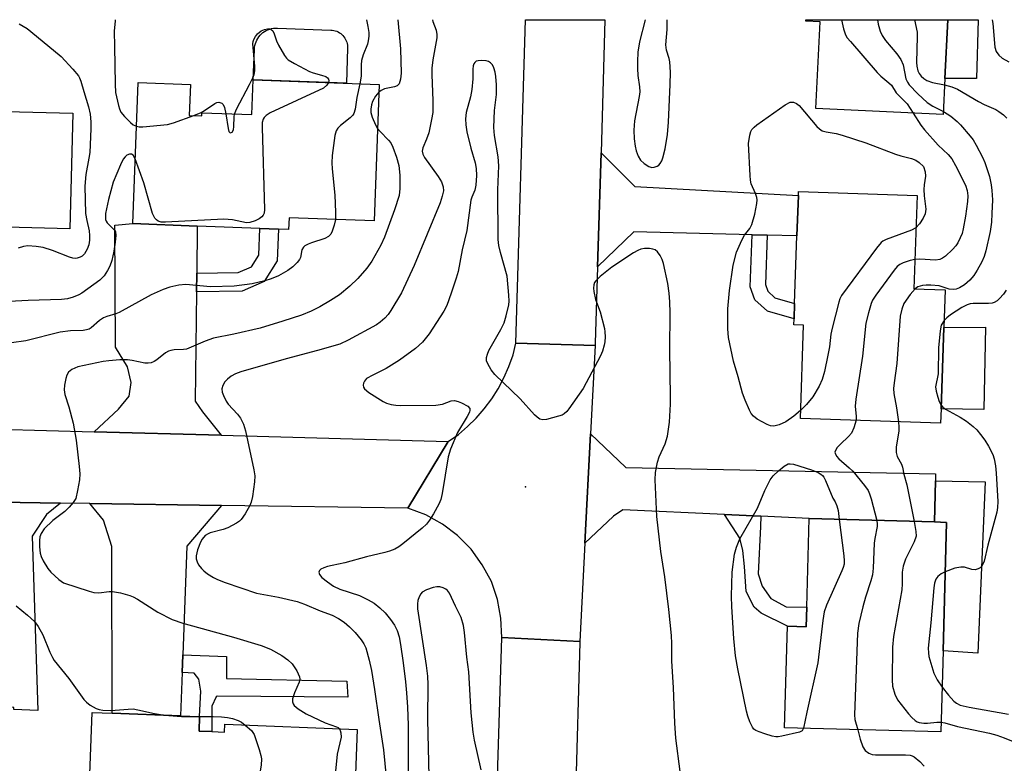
# Model space of a CAD drawing. Units: inches. Extents: x 1315760 to 1321760, y 501448 to 505449.
# Drawn here: x 1317756 to 1317992, y 505271 to 505449 of the extents above; entities that cross this region are included whole.
import ezdxf

# ---------------------------------------------------------------- set-up
doc = ezdxf.new("R2010")
doc.units = ezdxf.units.IN
doc.header["$MEASUREMENT"] = 0
for name, color, linetype in [('BLDG-Footprint', 5, 'Continuous'), ('CULTRL-Pad', 6, 'Continuous'), ('ELEV-Spot Elevation', 7, 'Continuous'), ('TRANS-Driveway', 251, 'Continuous'), ('TRANS-Non Street Sidewalk', 7, 'Continuous'), ('TRANS-Road', 130, 'Continuous'), ('Undefined', 1, 'Continuous')]:
    doc.layers.add(name, color=color, linetype=linetype)

msp = doc.modelspace()

# ---------------------------------------------------------------- linework, layer by layer
at = {"layer": 'BLDG-Footprint'}
for points, elevation in [([(1317977.39, 505434.51), (1317976.98, 505425.86), (1317946.51, 505427.31), (1317947.5, 505448.04), (1317944.05, 505448.2), (1317944.06, 505448.54), (1317978.05, 505448.54)], 274.52), ([(1317768.55, 505426.22), (1317767.86, 505398.51), (1317740.56, 505399.2), (1317738.46, 505399.25), (1317736.73, 505399.3), (1317736.82, 505402.66), (1317714.9, 505403.21), (1317715.7, 505435.02), (1317746.35, 505434.25), (1317746.16, 505426.78)], 286.39), ([(1317841.93, 505433.04), (1317840.71, 505400.41), (1317820.34, 505401.17), (1317820.23, 505398.34), (1317817.8, 505398.43), (1317813.34, 505398.6), (1317798.37, 505399.16), (1317782.92, 505399.74), (1317784.19, 505433.51), (1317796.72, 505433.04), (1317796.44, 505425.64), (1317799.43, 505425.53), (1317799.45, 505426.28), (1317811.45, 505425.83), (1317811.77, 505434.17)], 283.43), ([(1317976.47, 505355.44), (1317976.35, 505351.98), (1317942.77, 505353.14), (1317943.54, 505375.45), (1317941.22, 505375.53), (1317941.27, 505376.96), (1317941.4, 505380.66), (1317941.96, 505396.81), (1317942.29, 505406.45), (1317942.33, 505407.47), (1317970.72, 505406.48), (1317969.95, 505384.15), (1317977.45, 505383.89), (1317977.14, 505374.9)], 275.93), ([(1317977.78, 505328.25), (1317976.94, 505297.51), (1317976.41, 505278.08), (1317939.01, 505279.09), (1317939.67, 505303.39), (1317944.18, 505303.26), (1317944.31, 505307.98), (1317944.89, 505329.15), (1317974.91, 505328.33)], 275.47), ([(1317801.83, 505278.15), (1317804.88, 505278.04), (1317804.95, 505279.91), (1317836.69, 505278.7), (1317835.4, 505244.55), (1317807.2, 505245.62), (1317804.7, 505245.72), (1317805.02, 505254.16), (1317789.61, 505254.74), (1317772.17, 505255.4), (1317773.21, 505282.74), (1317777.99, 505282.56), (1317794.33, 505281.94), (1317798.92, 505281.77), (1317798.79, 505278.27)], 281.5)]:
    msp.add_lwpolyline(points, close=True, dxfattribs=dict(at, elevation=elevation))
at = {"layer": 'CULTRL-Pad'}
for points in [[(1317985.38, 505448.54), (1317984.98, 505434.47), (1317977.39, 505434.51), (1317978.06, 505448.54)], [(1317834.37, 505441.73), (1317834.06, 505433.34), (1317811.77, 505434.17), (1317812.04, 505441.46), (1317812.08, 505441.92), (1317812.16, 505442.38), (1317812.27, 505442.83), (1317812.43, 505443.27), (1317812.62, 505443.69), (1317812.85, 505444.09), (1317813.12, 505444.47), (1317813.41, 505444.83), (1317813.74, 505445.16), (1317814.09, 505445.46), (1317814.47, 505445.73), (1317814.87, 505445.96), (1317815.29, 505446.16), (1317815.72, 505446.32), (1317816.17, 505446.44), (1317816.62, 505446.53), (1317817.09, 505446.57), (1317817.55, 505446.57), (1317830.32, 505446.09), (1317830.69, 505446.06), (1317831.05, 505446), (1317831.41, 505445.91), (1317831.75, 505445.79), (1317832.09, 505445.63), (1317832.41, 505445.45), (1317832.71, 505445.24), (1317832.99, 505445.01), (1317833.25, 505444.75), (1317833.49, 505444.47), (1317833.7, 505444.17), (1317833.89, 505443.85), (1317834.04, 505443.52), (1317834.17, 505443.18), (1317834.27, 505442.83), (1317834.33, 505442.47), (1317834.37, 505442.1)], [(1317987.14, 505375), (1317986.74, 505355.27), (1317976.47, 505355.44), (1317977.14, 505374.9)], [(1317987.05, 505337.92), (1317985.31, 505296.93), (1317976.94, 505297.51), (1317977.78, 505328.25), (1317974.91, 505328.33), (1317975.12, 505338.18)]]:
    msp.add_lwpolyline(points, close=True, dxfattribs=at)
at = {"layer": 'ELEV-Spot Elevation'}
msp.add_point((1317876.98, 505336.71, 275.98), dxfattribs=at)
at = {"layer": 'TRANS-Driveway'}
for points in [[(1317934.82, 505396.99), (1317931.23, 505397.08), (1317902.93, 505397.79), (1317894.23, 505389.41), (1317895.04, 505416.66), (1317903.17, 505408.65), (1317942.29, 505406.45), (1317941.96, 505396.81)], [(1317798.24, 505387.89), (1317798.19, 505383.43), (1317797.9, 505357.26), (1317799.63, 505354.73), (1317804.08, 505349.1), (1317773.68, 505349.93), (1317779.52, 505355.3), (1317782.06, 505358.45), (1317782.52, 505361.73), (1317781.67, 505365.46), (1317778.76, 505370.18), (1317778.65, 505399.37), (1317782.92, 505399.74), (1317798.37, 505399.16)], [(1317933.32, 505329.7), (1317924.62, 505330.11), (1317900.3, 505331.26), (1317898.04, 505329.75), (1317891.2, 505323.25), (1317892.56, 505349.42), (1317901, 505341.4), (1317975.16, 505339.82), (1317975.12, 505338.18), (1317974.91, 505328.33), (1317944.89, 505329.15)], [(1317765.62, 505332.87), (1317762.25, 505330.12), (1317758.86, 505324.9), (1317760.19, 505283.2), (1317754.46, 505283.45), (1317754.48, 505283.91), (1317741.82, 505284.35), (1317741.46, 505295.05), (1317741.36, 505298.05), (1317740.56, 505321.72), (1317737.35, 505328.58), (1317734.2, 505331.79), (1317731.61, 505333.39)], [(1317804.19, 505332.29), (1317795.88, 505322.55), (1317794.89, 505296.55), (1317794.73, 505292.28), (1317794.33, 505281.94), (1317777.99, 505282.56), (1317777.93, 505322.49), (1317775.95, 505328.8), (1317772.67, 505332.76)]]:
    msp.add_lwpolyline(points, close=True, dxfattribs=at)
at = {"layer": 'TRANS-Non Street Sidewalk'}
for points in [[(1317798.19, 505383.43), (1317798.24, 505387.89), (1317808.15, 505388.06), (1317811.36, 505389.44), (1317813.08, 505392.23), (1317813.34, 505398.6), (1317817.8, 505398.43), (1317817.49, 505390.88), (1317814.41, 505385.89), (1317809.1, 505383.61)], [(1317934.82, 505396.99), (1317934.41, 505385.19), (1317934.97, 505383.55), (1317936.66, 505381.99), (1317941.4, 505380.66), (1317941.27, 505376.96), (1317934.87, 505378.77), (1317931.86, 505381.52), (1317930.79, 505384.65), (1317931.23, 505397.08)], [(1317933.32, 505329.7), (1317933.21, 505327.27), (1317932.71, 505315.96), (1317933.62, 505312.94), (1317935.68, 505310.02), (1317939.4, 505308.02), (1317944.31, 505307.98), (1317944.18, 505303.26), (1317939.67, 505303.39), (1317933.37, 505306.5), (1317931.72, 505307.97), (1317929.77, 505311.72), (1317929.4, 505317.64), (1317929.01, 505321.48), (1317928.31, 505324.5), (1317924.62, 505330.11)], [(1317794.73, 505292.28), (1317794.89, 505296.55), (1317805.37, 505296.15), (1317805.4, 505290.85), (1317834.2, 505290.24), (1317834.42, 505286.44), (1317803.15, 505286.63), (1317802.88, 505286.45), (1317801.88, 505284.25), (1317801.83, 505278.15), (1317798.79, 505278.27), (1317798.92, 505281.77), (1317799.18, 505287.82), (1317798.77, 505290.74), (1317797.64, 505292.17)]]:
    msp.add_lwpolyline(points, close=True, dxfattribs=at)
at = {"layer": 'TRANS-Road'}
for points in [[(1317895.04, 505416.66), (1317894.23, 505389.41), (1317893.68, 505371.16), (1317893.67, 505370.55), (1317874.67, 505371.11), (1317876.99, 505448.55), (1317895.99, 505448.55)], [(1317893.67, 505370.55), (1317892.56, 505349.42), (1317891.2, 505323.25), (1317889.97, 505299.74), (1317871.27, 505300.71), (1317871.08, 505305.31), (1317870.28, 505309.81), (1317868.78, 505314.11), (1317866.58, 505318.11), (1317863.98, 505321.81), (1317860.68, 505325.11), (1317857.08, 505327.81), (1317853.07, 505330.01), (1317848.77, 505331.61), (1317858.48, 505347.61), (1317860.88, 505349.31), (1317863.08, 505351.21), (1317865.18, 505353.21), (1317867.08, 505355.41), (1317868.88, 505357.81), (1317870.38, 505360.21), (1317871.78, 505362.81), (1317872.98, 505365.51), (1317873.98, 505368.31), (1317874.67, 505371.11)], [(1317889.97, 505299.74), (1317889.96, 505299.46), (1317888.9, 505262.82), (1317888.13, 505236.4), (1317886.72, 505187.77), (1317886, 505162.75), (1317884.57, 505113.26), (1317865.48, 505113.81), (1317871.27, 505300.71)]]:
    msp.add_lwpolyline(points, close=True, dxfattribs=at)
msp.add_lwpolyline([(1317716.51, 505351.5), (1317773.68, 505349.93), (1317804.08, 505349.1), (1317858.48, 505347.61), (1317848.77, 505331.61), (1317804.19, 505332.29), (1317772.67, 505332.76), (1317765.62, 505332.87), (1317731.61, 505333.39)], dxfattribs=at)
at = {"layer": 'Undefined'}
for points, elevation in [([(1317755.71, 505447.57), (1317757.63, 505446.42), (1317758.55, 505445.77), (1317765.77, 505439.72), (1317768.57, 505436.72), (1317769.89, 505435.16), (1317770.19, 505434.67), (1317770.51, 505433.87), (1317771.17, 505431.38), (1317772.33, 505427.67), (1317772.71, 505425.97), (1317772.89, 505424.08), (1317772.88, 505422.41), (1317772.61, 505416.78), (1317772.43, 505415.45), (1317771.69, 505411.5), (1317771.47, 505408.74), (1317771.64, 505402.2), (1317771.91, 505400.5), (1317772.5, 505397.99), (1317772.59, 505396.87), (1317772.57, 505395.77), (1317772.43, 505394.68), (1317772.04, 505393.67), (1317771.36, 505392.51), (1317770.8, 505391.97), (1317770.35, 505391.72), (1317769.62, 505391.48), (1317769.11, 505391.42), (1317768.57, 505391.48), (1317767.75, 505391.72), (1317763.67, 505393.28), (1317761.45, 505394.02), (1317759.78, 505394.29), (1317757.82, 505394.4), (1317756.74, 505394.28), (1317755.44, 505393.9)], 286), ([(1317778.71, 505448.56), (1317778.67, 505448.31), (1317778.44, 505445.78), (1317778.58, 505442.12), (1317778.7, 505433.13), (1317778.82, 505431.12), (1317779.48, 505428.03), (1317779.73, 505427.21), (1317780.1, 505426.46), (1317780.97, 505425.37), (1317782.34, 505423.95), (1317782.98, 505423.43), (1317783.79, 505423.06)], 284), ([(1317854.69, 505448.55), (1317854.74, 505448.16), (1317855.57, 505446.05), (1317855.76, 505444.99), (1317855.7, 505444.18), (1317854.78, 505438.94), (1317854.53, 505436.97), (1317854.52, 505435.46), (1317854.78, 505429.14), (1317854.74, 505426.34), (1317854.49, 505424.7), (1317853.78, 505421.5), (1317853.26, 505419.94), (1317852.37, 505417.87), (1317852.22, 505417.11), (1317852.35, 505416.36), (1317852.74, 505415.61), (1317856.04, 505411.02), (1317856.84, 505409.78), (1317857.24, 505408.58), (1317857.29, 505407.6), (1317857.04, 505406.29), (1317856.53, 505404.72), (1317850.34, 505389.76), (1317847.25, 505383.15), (1317844.71, 505378.93), (1317844.06, 505377.98), (1317843.29, 505377.13), (1317842.2, 505376.18), (1317841.25, 505375.52), (1317834.47, 505371.82), (1317832.51, 505370.92), (1317827.18, 505369.35), (1317819.62, 505367.37), (1317808.82, 505364.28), (1317807.51, 505363.77), (1317806.52, 505363.23), (1317805.57, 505362.52), (1317804.96, 505361.89), (1317804.47, 505360.98), (1317804.28, 505360.24), (1317804.35, 505359.44), (1317804.63, 505358.61), (1317805.28, 505357.27), (1317805.77, 505356.53), (1317807.99, 505354.11), (1317808.69, 505353.19), (1317809.41, 505351.73), (1317809.91, 505350.13), (1317811.89, 505340.78), (1317812.12, 505339.35), (1317812.08, 505337.92), (1317811.57, 505334.47), (1317811.28, 505333.07), (1317810.97, 505332.27), (1317809.86, 505330.28), (1317808.9, 505328.9), (1317808.49, 505328.52), (1317807.78, 505328.03), (1317805.68, 505326.96), (1317804.59, 505326.57), (1317801.49, 505325.75), (1317800.97, 505325.53), (1317800.28, 505325.06), (1317799.53, 505324.24), (1317799.14, 505323.51), (1317798.46, 505321.64), (1317798.13, 505320.27), (1317798.12, 505319.5), (1317798.31, 505318.77), (1317798.69, 505318.08), (1317799.35, 505317.22), (1317799.91, 505316.64), (1317800.81, 505315.95), (1317802.25, 505315.04), (1317803.24, 505314.55), (1317805.04, 505313.87), (1317812.52, 505311.33), (1317817.82, 505310.36), (1317822.27, 505309.32), (1317824.06, 505308.66), (1317827.83, 505307.07), (1317830.64, 505306.03), (1317832.18, 505305.26), (1317833.56, 505304.35), (1317834.83, 505303.26), (1317836.21, 505301.86), (1317837.65, 505300.1), (1317838.26, 505299.19), (1317838.7, 505298.25), (1317839.56, 505295.29), (1317840.07, 505292.8), (1317840.81, 505288.25), (1317841.81, 505281.06), (1317842.96, 505273.79), (1317843.84, 505264.82)], 278), ([(1317838.86, 505448.55), (1317839.19, 505446.92), (1317839.41, 505445.48), (1317839.42, 505444.63), (1317839.3, 505443.53), (1317839.13, 505442.72), (1317838.08, 505440.14), (1317837.72, 505438.83), (1317837.62, 505437.74), (1317837.65, 505435.07), (1317837.31, 505433.21)], 282), ([(1317846.38, 505448.55), (1317847.01, 505441.58), (1317847.16, 505435.76), (1317847.04, 505434.29), (1317846.72, 505433.24), (1317846.25, 505432.73), (1317845.58, 505432.5), (1317843.16, 505431.98), (1317842.4, 505431.65), (1317841.86, 505431.25)], 280), ([(1317905.63, 505448.55), (1317905.62, 505448.51), (1317904.29, 505443.27), (1317903.89, 505440.78), (1317903.75, 505438.56), (1317903.75, 505436.86), (1317903.89, 505435.2), (1317904.28, 505432.45), (1317904.32, 505431.3), (1317904.17, 505430.2), (1317903.06, 505424.36), (1317902.92, 505422.08), (1317903.01, 505420.03), (1317903.19, 505418.26), (1317903.46, 505417.16), (1317903.95, 505415.86), (1317904.52, 505414.93), (1317905.34, 505414.16), (1317906.5, 505413.39), (1317907.24, 505413.19), (1317907.74, 505413.23), (1317908.46, 505413.48), (1317908.86, 505413.76), (1317909.18, 505414.13), (1317909.57, 505414.77), (1317909.87, 505415.53), (1317910.42, 505417.63), (1317910.94, 505421.07), (1317911.2, 505424.01), (1317911.59, 505433.05), (1317911.65, 505435.96), (1317911.55, 505438.5), (1317911.38, 505439.28), (1317910.73, 505441.28), (1317910.55, 505442.57), (1317910.86, 505446.19), (1317910.89, 505447.94), (1317910.87, 505448.55)], 276), ([(1317952.64, 505448.54), (1317953.1, 505446.34), (1317953.55, 505444.96), (1317954.01, 505444.22), (1317954.76, 505443.31), (1317961.2, 505435.88), (1317962.03, 505435.06), (1317963.98, 505433.47), (1317964.56, 505432.89), (1317965.72, 505431.09), (1317968.35, 505428.42), (1317969.81, 505426.2)], 276), ([(1317961.21, 505448.54), (1317961.43, 505447.48), (1317961.9, 505445.82), (1317962.33, 505444.78), (1317963.18, 505443.58), (1317965.91, 505440.42), (1317966.87, 505439.01), (1317967.42, 505437.74), (1317968.06, 505434.42), (1317968.4, 505433.62), (1317968.86, 505432.97), (1317970.9, 505430.82), (1317973.14, 505428.73), (1317974.49, 505427.86), (1317977.01, 505426.61)], 274), ([(1317970.08, 505448.54), (1317970.71, 505445.58), (1317970.77, 505444.57), (1317970.59, 505438.28), (1317970.67, 505437.41), (1317970.93, 505436.35), (1317971.26, 505435.66), (1317971.73, 505435.05), (1317972.33, 505434.5), (1317973.04, 505434.03), (1317974.41, 505433.52), (1317977.31, 505432.94)], 272), ([(1317988.67, 505448.54), (1317988.84, 505447.64), (1317989.37, 505441.99), (1317989.7, 505440.93), (1317990.27, 505440.03), (1317991.13, 505439.32), (1317992.68, 505438.48)], 270), ([(1317807.3, 505425.98), (1317807.75, 505427.16), (1317810.89, 505433.07), (1317811.67, 505434.67), (1317811.99, 505435.48), (1317812.12, 505436.32), (1317812.11, 505437.47), (1317811.7, 505442.75), (1317811.75, 505443.32), (1317811.9, 505443.83), (1317812.27, 505444.56), (1317812.78, 505445.19), (1317813.66, 505445.87), (1317814.45, 505446.24), (1317815.19, 505446.39), (1317815.67, 505446.36), (1317816.09, 505446.21), (1317816.43, 505445.9), (1317816.78, 505445.18), (1317817.32, 505443.49), (1317817.8, 505442.46), (1317819.25, 505440.01), (1317819.75, 505439.35), (1317820.15, 505438.97), (1317821.62, 505438.06), (1317825.27, 505436.19), (1317826.08, 505435.86), (1317828.15, 505435.31), (1317829.17, 505434.94), (1317829.57, 505434.68), (1317829.79, 505434.33), (1317829.83, 505433.91), (1317829.76, 505433.5)], 284), ([(1317914.03, 505268.58), (1317912.97, 505276.58), (1317912.71, 505280.15), (1317912.39, 505288.68), (1317912.02, 505295.04), (1317912, 505299.27), (1317911.91, 505301.19), (1317911.31, 505307.4), (1317910.36, 505315.17), (1317909.38, 505321.3), (1317908.41, 505329.65), (1317908.02, 505338.42), (1317908.09, 505340.16), (1317908.55, 505342.67), (1317909, 505343.93), (1317910.43, 505347.06), (1317910.94, 505348.87), (1317911.42, 505352.19), (1317911.66, 505356.56), (1317911.69, 505358.29), (1317911.51, 505369.59), (1317911.59, 505378.41), (1317911.54, 505381.06), (1317911.38, 505383.09), (1317911.04, 505385.45), (1317910.01, 505390.19), (1317909.69, 505391.19), (1317909.21, 505392.12), (1317908.57, 505392.97), (1317907.99, 505393.46), (1317907.48, 505393.64), (1317906.63, 505393.76), (1317905.46, 505393.77), (1317904.6, 505393.64), (1317903.83, 505393.32), (1317902.84, 505392.75), (1317897.61, 505389.3), (1317894.81, 505387.12), (1317893.78, 505386.09), (1317893.5, 505385.62), (1317893.32, 505385.1), (1317893.27, 505384.31), (1317893.35, 505383.49), (1317893.73, 505381.57), (1317894.8, 505378.66), (1317895.84, 505374.67), (1317895.98, 505373.81), (1317896.03, 505372.65), (1317895.98, 505371.49), (1317895.83, 505370.63), (1317895.4, 505369.23), (1317894.94, 505368.14), (1317890.76, 505360.29), (1317887.37, 505355.44), (1317886.83, 505354.77), (1317886.21, 505354.19), (1317885.7, 505353.92), (1317884.87, 505353.63), (1317881.96, 505352.9), (1317881.12, 505352.79), (1317880.36, 505352.94), (1317879.72, 505353.4), (1317879.11, 505353.98), (1317875.68, 505357.82), (1317869.61, 505363.63), (1317868.73, 505364.76), (1317867.91, 505366.18), (1317867.64, 505366.92), (1317867.62, 505367.72), (1317867.85, 505368.54), (1317868.2, 505369.34), (1317871.09, 505374.42), (1317871.83, 505376), (1317872.33, 505377.7), (1317872.94, 505380.29), (1317873.03, 505381.16), (1317873, 505382.59), (1317872.59, 505387.18), (1317870.97, 505392.83), (1317870.6, 505394.54), (1317870.42, 505395.97), (1317870.37, 505407.81), (1317870.6, 505413.54), (1317870.42, 505415.73), (1317869.56, 505420.86), (1317869.41, 505422.79), (1317869.51, 505426.81), (1317870.01, 505430.66), (1317870, 505432.94), (1317869.89, 505434.95), (1317869.67, 505436.02), (1317869.34, 505437.06), (1317869.02, 505437.73), (1317868.59, 505438.26), (1317868.07, 505438.56), (1317867.54, 505438.69), (1317866.42, 505438.79), (1317865.6, 505438.75), (1317865.13, 505438.62), (1317864.79, 505438.35), (1317864.58, 505437.96), (1317864.44, 505437.48), (1317864.35, 505436.71), (1317864.37, 505434.38), (1317864.07, 505431.83), (1317863.77, 505430.13), (1317862.77, 505426.37), (1317862.58, 505424.79), (1317862.65, 505423.4), (1317862.91, 505421.72), (1317863.89, 505417.77), (1317864.91, 505414.27), (1317865.17, 505412.97), (1317865.24, 505411.27), (1317865.07, 505408.92), (1317864.84, 505407.78), (1317864.11, 505406.12), (1317863.88, 505405.34), (1317862.91, 505398.14), (1317861.76, 505393.44), (1317860.86, 505388.31), (1317860.38, 505386.66), (1317859.17, 505383.13), (1317858.09, 505380.15), (1317857.43, 505378.78), (1317853.9, 505373.39), (1317852.3, 505371.37), (1317850.61, 505369.82), (1317846.81, 505367.03), (1317843.63, 505365.06), (1317840.37, 505363.48), (1317838.92, 505362.64), (1317838.39, 505362.06), (1317838.19, 505361.58), (1317838.1, 505361.09), (1317838.16, 505360.62), (1317838.41, 505360.22), (1317839.48, 505359.36), (1317842.91, 505357.17), (1317843.69, 505356.8), (1317844.78, 505356.47), (1317845.9, 505356.26), (1317847.09, 505356.19), (1317855.49, 505356.26), (1317857.09, 505356.55), (1317859.18, 505357.32), (1317859.97, 505357.38), (1317860.8, 505357.18), (1317861.63, 505356.86), (1317863.16, 505356.06), (1317863.6, 505355.52), (1317863.66, 505355.09), (1317863.55, 505354.59), (1317863.03, 505353.58), (1317860.68, 505349.76), (1317858.99, 505345.79), (1317858.44, 505343.92), (1317856.97, 505335.17), (1317856.65, 505333.72), (1317856.2, 505332.63), (1317854.91, 505330.29), (1317854, 505328.76), (1317853.28, 505327.83), (1317852.19, 505326.84), (1317847.58, 505323.07), (1317846.62, 505322.37), (1317845.64, 505321.84), (1317844.36, 505321.32), (1317843.28, 505321), (1317838.87, 505320.03), (1317833.68, 505318.56), (1317830.63, 505317.95), (1317829.51, 505317.66), (1317828.7, 505317.38), (1317827.98, 505317.03), (1317827.64, 505316.72), (1317827.5, 505316.33), (1317827.61, 505315.73), (1317828.17, 505315.06), (1317829.51, 505313.97), (1317830.95, 505313.01), (1317832.54, 505312.29), (1317837.23, 505310.73), (1317839.28, 505309.74), (1317840.76, 505308.89), (1317842.12, 505307.8), (1317843.38, 505306.59), (1317844.62, 505305.02), (1317845.6, 505303.6), (1317846.2, 505302.39), (1317846.69, 505300.88), (1317847.03, 505299.03), (1317847.64, 505294.66), (1317848.22, 505290.07), (1317848.47, 505287.46), (1317848.72, 505283.99), (1317848.9, 505279.74), (1317848.87, 505262.32)], 276), ([(1317829.76, 505433.5), (1317829.42, 505432.85), (1317828.56, 505432.19), (1317815.86, 505426.25), (1317814.88, 505425.64), (1317814.39, 505425.11), (1317814.14, 505424.71), (1317813.92, 505423.95), (1317813.88, 505422.79), (1317814.49, 505403.1), (1317814.35, 505402.25), (1317814.14, 505401.78), (1317813.83, 505401.36), (1317813.21, 505400.86), (1317812.23, 505400.41), (1317810.97, 505400.02), (1317810.18, 505399.97), (1317806.81, 505400.68), (1317804.74, 505400.85), (1317790.72, 505400.08), (1317789.73, 505400.12), (1317789, 505400.36), (1317788.59, 505400.67), (1317788.23, 505401.07), (1317787.66, 505402.17), (1317785.59, 505409.51), (1317783.5, 505415.26)], 284), ([(1317837.31, 505433.21), (1317836.57, 505429.95), (1317836.2, 505427.14), (1317835.86, 505426.13), (1317835.59, 505425.69), (1317835, 505425.06), (1317832.69, 505423.2), (1317832.06, 505422.61), (1317831.61, 505421.92), (1317831.32, 505420.81), (1317830.7, 505416.06), (1317830.55, 505414.28), (1317830.63, 505412.85), (1317831.34, 505406.52), (1317831.5, 505402.5), (1317831.45, 505400.75)], 282), ([(1317841.86, 505431.25), (1317841.07, 505430.24), (1317840.34, 505428.99), (1317840.05, 505428.21), (1317839.91, 505427.16), (1317839.95, 505426.36), (1317840.25, 505425.26), (1317841.03, 505423.39), (1317841.54, 505422.53)], 280), ([(1317977.31, 505432.94), (1317979.05, 505432.51), (1317980.42, 505431.95), (1317985.42, 505428.94), (1317986.75, 505428.28), (1317989.61, 505427.05), (1317990.33, 505426.61), (1317991.42, 505425.76), (1317992.25, 505425.02)], 272), ([(1317797.52, 505425.6), (1317799.32, 505426.34), (1317800.09, 505426.79), (1317802.55, 505428.48), (1317803.05, 505428.71), (1317803.54, 505428.79), (1317804.22, 505428.61), (1317804.56, 505428.29), (1317804.89, 505427.55), (1317805.2, 505426.06)], 284), ([(1317942.83, 505355.04), (1317941.2, 505353.67), (1317939.29, 505352.34), (1317937.72, 505351.61), (1317936.4, 505351.25), (1317935.59, 505351.34), (1317934.79, 505351.66), (1317932.43, 505352.93), (1317931.52, 505353.63), (1317931.03, 505354.32), (1317930.63, 505355.1), (1317929.55, 505357.53), (1317928.91, 505359.18), (1317927.86, 505363.09), (1317926.74, 505366.82), (1317925.53, 505372.51), (1317925.38, 505374.57), (1317925.41, 505379.33), (1317925.82, 505383.76), (1317926.66, 505389.84), (1317927.52, 505392.9), (1317928.75, 505395.77), (1317929.41, 505397.01), (1317930.66, 505398.6), (1317931.14, 505399.55), (1317931.9, 505401.99), (1317932.39, 505404.59), (1317932.44, 505405.44), (1317932.38, 505405.98), (1317932.03, 505406.99), (1317931.01, 505409.27), (1317930.84, 505410.12), (1317930.73, 505411.3), (1317930.38, 505418.93), (1317930.66, 505420.95), (1317930.9, 505421.77), (1317931.14, 505422.26), (1317931.7, 505422.87), (1317932.38, 505423.4), (1317939.13, 505428.15), (1317940.35, 505428.8), (1317941.1, 505428.82), (1317941.83, 505428.53), (1317942.48, 505427.99), (1317946.71, 505423.01), (1317947.33, 505422.4), (1317948, 505421.98), (1317948.96, 505421.72), (1317951.34, 505421.35), (1317952.78, 505420.94), (1317958.49, 505419.05), (1317965.52, 505416.34), (1317966.86, 505415.95), (1317969.42, 505415.35), (1317970.42, 505414.93), (1317971.26, 505414.35), (1317972.23, 505413.43), (1317972.67, 505412.14), (1317972.75, 505411.08), (1317972.42, 505409.07), (1317972.38, 505407.88), (1317972.46, 505406.39), (1317972.81, 505403.23), (1317972.64, 505402.1), (1317972.21, 505401.06), (1317971.34, 505399.69), (1317970.45, 505398.77)], 278), ([(1317805.2, 505426.06), (1317805.74, 505422.5), (1317805.96, 505421.81), (1317806.19, 505421.53), (1317806.32, 505421.49), (1317806.76, 505421.65), (1317807.05, 505422.2), (1317807.14, 505422.99), (1317807.2, 505425.31), (1317807.3, 505425.98)], 284), ([(1317969.81, 505426.2), (1317971.61, 505423.31), (1317972.51, 505422.18), (1317975.81, 505418.51), (1317978.15, 505416.33), (1317979.05, 505415.23), (1317979.94, 505413.64), (1317982.32, 505408.96), (1317982.75, 505407.67), (1317982.86, 505406.4), (1317982.77, 505405.02), (1317982.33, 505401.54), (1317981.77, 505398.47), (1317981.48, 505397.4), (1317981.07, 505396.36), (1317980.45, 505395.11), (1317979.98, 505394.42), (1317979.19, 505393.57), (1317977.49, 505391.98), (1317976.84, 505391.48), (1317976.15, 505391.13), (1317975.12, 505390.98), (1317971.35, 505391.23), (1317970.19, 505391.17)], 276), ([(1317977.01, 505426.61), (1317978.8, 505425.43), (1317980.35, 505424.2), (1317981.16, 505423.37), (1317983.45, 505420.72), (1317984.15, 505419.8), (1317984.9, 505418.53), (1317986.4, 505415.63), (1317986.95, 505414.35), (1317988.03, 505411), (1317988.47, 505409.03), (1317988.66, 505407.66), (1317988.76, 505405.46), (1317988.65, 505402.2), (1317988.53, 505400.13), (1317988.23, 505397.83), (1317987.2, 505393.2), (1317986.77, 505391.91), (1317986.21, 505390.61), (1317985.09, 505388.57), (1317984.3, 505387.35), (1317983.34, 505386.21), (1317982.08, 505385.09), (1317980.92, 505384.34), (1317980.12, 505384.07), (1317979.56, 505383.99), (1317978.43, 505384.07), (1317975.99, 505384.85), (1317974.02, 505385.03), (1317972.86, 505385.03), (1317972, 505384.93), (1317970.92, 505384.58), (1317970.23, 505384.14)], 274), ([(1317783.79, 505423.06), (1317784.45, 505422.94), (1317785.32, 505422.94), (1317791.24, 505423.47), (1317792.66, 505423.85), (1317797.52, 505425.6)], 284), ([(1317841.54, 505422.53), (1317842.18, 505421.78), (1317844.18, 505419.73), (1317844.71, 505419.06), (1317845.21, 505418.05), (1317846.08, 505415.62), (1317846.6, 505413.68), (1317846.9, 505411.37), (1317846.89, 505408.19), (1317846.67, 505406.5), (1317845.61, 505403.02), (1317843.18, 505396.49), (1317842.31, 505394.63), (1317840.2, 505390.73), (1317838.96, 505389.07), (1317836.83, 505386.6), (1317834.87, 505384.81), (1317832.41, 505382.73), (1317830.29, 505381.31), (1317827.7, 505379.86), (1317825.63, 505378.82), (1317823.34, 505377.86), (1317818.88, 505376.37), (1317813.41, 505374.69), (1317807.16, 505373.25), (1317802.24, 505372.31), (1317800.29, 505371.6), (1317795.78, 505369.72), (1317795.03, 505369.58), (1317792.85, 505369.51), (1317792.01, 505369.38), (1317791.49, 505369.19), (1317790.76, 505368.79), (1317788.72, 505367.18), (1317788.03, 505366.75), (1317787.3, 505366.44), (1317786.59, 505366.34), (1317785.84, 505366.37), (1317782.78, 505367), (1317781.65, 505367.14), (1317779.86, 505367.12), (1317777.17, 505366.94), (1317775.87, 505366.73), (1317769.79, 505365.44), (1317768.3, 505364.81), (1317767.5, 505364.19), (1317767.13, 505363.51), (1317766.89, 505362.71), (1317766.54, 505361.05), (1317766.47, 505359.94), (1317766.67, 505358.86), (1317767.62, 505355.88), (1317768.67, 505351.96), (1317769.35, 505347.94), (1317770.1, 505341.61), (1317770.23, 505339.89), (1317770.13, 505338.46), (1317769.71, 505335.9), (1317769.25, 505333.97), (1317768.67, 505332.98), (1317767.7, 505331.87), (1317766.64, 505330.82), (1317763.78, 505328.71), (1317761.73, 505326.67), (1317760.98, 505325.57), (1317760.7, 505324.74), (1317760.57, 505323.87), (1317760.56, 505322.38), (1317760.71, 505320.9), (1317760.96, 505320.06), (1317761.48, 505319), (1317762.58, 505317.23), (1317763.29, 505316.3), (1317765.18, 505314.56), (1317766.36, 505313.79), (1317772.52, 505311.77), (1317773.63, 505311.47), (1317774.82, 505311.36), (1317777.24, 505311.66), (1317778.06, 505311.67), (1317780.01, 505311.34), (1317782.2, 505310.76), (1317783, 505310.42), (1317784.03, 505309.85), (1317788.95, 505306.76), (1317792.39, 505304.97), (1317794.92, 505304.15), (1317807.06, 505300.75), (1317813.63, 505298.79), (1317815.92, 505297.86), (1317818.64, 505296.39), (1317820.05, 505295.36), (1317821.11, 505294.39), (1317822.18, 505292.73), (1317822.86, 505291.23), (1317822.93, 505290.73), (1317822.79, 505289.99), (1317821.64, 505287.42), (1317821.18, 505286.03), (1317821.15, 505285.25), (1317821.31, 505284.83), (1317821.59, 505284.44), (1317822.55, 505283.58), (1317824.44, 505282.44), (1317829.01, 505280.27), (1317831.71, 505279.33), (1317832.07, 505279.13), (1317832.34, 505278.87)], 280), ([(1317783.5, 505415.26), (1317782.98, 505416.12), (1317782.6, 505416.35), (1317782.14, 505416.37), (1317781.49, 505416.11), (1317781.13, 505415.77), (1317780.65, 505415.15), (1317779.98, 505413.84), (1317778.26, 505409.7), (1317777.11, 505405.5), (1317776.42, 505402.15), (1317776.36, 505401.37), (1317776.43, 505400.71), (1317776.55, 505400.36), (1317776.82, 505399.92), (1317778.56, 505398.2), (1317778.77, 505397.75), (1317778.86, 505396.98), (1317778.74, 505395.31), (1317778.41, 505393.14), (1317777.9, 505390.94), (1317777.43, 505389.53), (1317776.88, 505388.5), (1317776.05, 505387.29), (1317775.06, 505386.22), (1317770.75, 505383.1), (1317769.98, 505382.67), (1317768.66, 505382.13), (1317767.28, 505381.73), (1317765.84, 505381.56), (1317757.85, 505381.38), (1317753.34, 505381.08)], 284), ([(1317831.45, 505400.75), (1317831.13, 505399.35), (1317830.68, 505397.96), (1317830.32, 505397.2), (1317829.81, 505396.64), (1317828.94, 505396.15), (1317825.7, 505395.18), (1317824.89, 505394.86), (1317824.15, 505394.46), (1317823.79, 505394.11), (1317823.44, 505393.5), (1317823.05, 505391.63), (1317822.83, 505391.13), (1317822.31, 505390.45), (1317821.25, 505389.42), (1317820.07, 505388.54), (1317817.82, 505387.28), (1317816.1, 505386.53), (1317814.53, 505386.02), (1317811.5, 505385.32), (1317807.19, 505384.78), (1317801.57, 505384.64), (1317795.65, 505385.15), (1317793.98, 505384.99), (1317791.77, 505384.55), (1317790.18, 505383.98), (1317787.33, 505382.7), (1317779.69, 505378.45), (1317778.9, 505378.12), (1317776.72, 505377.5), (1317775.92, 505377.17), (1317774.95, 505376.54), (1317772.95, 505374.8), (1317772.47, 505374.5), (1317771.88, 505374.31), (1317771.08, 505374.2), (1317768.02, 505374.09), (1317765.54, 505373.79), (1317757.29, 505371.7), (1317753.91, 505371.19)], 282), ([(1317970.45, 505398.77), (1317969.35, 505398.19), (1317963.33, 505395.93), (1317962.56, 505395.54), (1317962.11, 505395.19), (1317960.97, 505393.85), (1317952.65, 505382.53), (1317952.25, 505381.75), (1317951.97, 505380.93), (1317950.38, 505374.71), (1317950.11, 505373.31), (1317949.74, 505370.29), (1317949.36, 505368.3), (1317948.55, 505364.34), (1317947.97, 505362.44), (1317947.26, 505360.87), (1317945.77, 505358.31), (1317944.28, 505356.44), (1317942.83, 505355.04)], 278), ([(1317970.19, 505391.17), (1317969.07, 505390.9), (1317967.4, 505390.35), (1317966.62, 505389.99), (1317965.96, 505389.46), (1317965.22, 505388.58), (1317960.84, 505382.65), (1317960.03, 505381.43), (1317959.69, 505380.65), (1317959.06, 505378.43), (1317958.48, 505375.89), (1317957.67, 505367.99), (1317956.04, 505357.71), (1317955.91, 505356.05), (1317956.17, 505353.59), (1317956.12, 505352.68)], 276), ([(1317970.23, 505384.14), (1317969.07, 505382.81), (1317967.56, 505380.61), (1317967.05, 505379.3), (1317966.7, 505377.63), (1317965.88, 505366.23), (1317965.21, 505361.65), (1317965.08, 505360.28), (1317965.16, 505359.05), (1317965.81, 505355.69), (1317966.26, 505352.33)], 274), ([(1317992.05, 505383.8), (1317991.4, 505382.88), (1317990.47, 505381.84), (1317989.87, 505381.27), (1317989.21, 505380.85), (1317988.69, 505380.7), (1317987.86, 505380.62), (1317984.19, 505380.61), (1317983.43, 505380.51), (1317982.71, 505380.31), (1317981.44, 505379.65), (1317978.75, 505377.9), (1317977.82, 505377.22), (1317977.2, 505376.57)], 272), ([(1317977.2, 505376.57), (1317976.53, 505375.48), (1317976.22, 505374.09), (1317975.85, 505370), (1317975.77, 505363.79), (1317975.17, 505360.69), (1317975.28, 505359.61), (1317975.66, 505358.23), (1317976.03, 505357.16), (1317976.5, 505356.31)], 272), ([(1317976.5, 505356.31), (1317976.9, 505355.83), (1317977.53, 505355.32), (1317981.07, 505353.44), (1317982.54, 505352.43), (1317984.19, 505351.16), (1317985.01, 505350.36), (1317985.9, 505349.29), (1317986.92, 505347.94), (1317987.86, 505346.47), (1317988.83, 505344.51), (1317989.15, 505343.43), (1317989.5, 505341.77), (1317989.67, 505340.03), (1317990.04, 505333.27), (1317990, 505331.81), (1317989.79, 505330.65), (1317987.66, 505322.76), (1317986.77, 505318.99), (1317986.49, 505318.2), (1317986.23, 505317.74), (1317985.85, 505317.37), (1317985.39, 505317.09), (1317984.64, 505316.86), (1317983.84, 505316.97), (1317982.05, 505317.48), (1317981.22, 505317.55), (1317979.8, 505317.27), (1317977.46, 505316.43)], 272), ([(1317956.12, 505352.68), (1317955.61, 505350.88), (1317955.01, 505349.62), (1317954.27, 505348.77), (1317952.37, 505346.99), (1317951.59, 505346.14), (1317951.16, 505345.47), (1317951.05, 505345.02), (1317951.08, 505344.79), (1317951.44, 505344.12), (1317952.01, 505343.48), (1317954.49, 505341.33), (1317955.34, 505340.49), (1317958.13, 505337.04), (1317958.99, 505335.84), (1317959.36, 505335.04), (1317959.72, 505333.91), (1317961.06, 505328.71)], 276), ([(1317966.26, 505352.33), (1317966.38, 505351.05), (1317966.36, 505350.18), (1317965.69, 505346.25), (1317965.7, 505344.95), (1317965.98, 505344.02), (1317967, 505342.16), (1317967.26, 505341.46), (1317967.58, 505339.8), (1317968.25, 505337.23), (1317969.99, 505328.47)], 274), ([(1317943.53, 505278.97), (1317943.21, 505278.33), (1317942.59, 505277.99), (1317938.31, 505277.03), (1317937.45, 505276.91), (1317936.87, 505276.93), (1317936.01, 505277.1), (1317934.3, 505277.62), (1317932.89, 505278.1), (1317932.11, 505278.45), (1317931.66, 505278.77), (1317931.31, 505279.19), (1317930.68, 505280.48), (1317930.18, 505281.88), (1317929.9, 505283.03), (1317927.78, 505293.18), (1317927.28, 505296.3), (1317926.83, 505300.42), (1317926.35, 505307.99), (1317926.28, 505310.55), (1317926.45, 505316.33), (1317927.02, 505320.65), (1317927.45, 505322.28), (1317928.29, 505324.28), (1317932.53, 505331.62), (1317934.24, 505335.88), (1317935.53, 505338.44), (1317936.23, 505339.35), (1317937.54, 505340.56), (1317938.91, 505341.7), (1317939.89, 505342.23), (1317940.33, 505342.29), (1317941.15, 505342.18), (1317945.48, 505340.79), (1317947, 505340.19), (1317947.67, 505339.78), (1317948.07, 505339.44), (1317948.41, 505339.03), (1317948.83, 505338.3), (1317950.52, 505334), (1317951.08, 505333.15), (1317951.5, 505332.21), (1317951.82, 505331.06), (1317952.04, 505328.95)], 278), ([(1317952.04, 505328.95), (1317953.19, 505320.22), (1317953.28, 505319.06), (1317953.23, 505318.27), (1317953.02, 505317.46), (1317952.7, 505316.64), (1317949.04, 505308.46), (1317948.5, 505306.79), (1317948.16, 505304.79), (1317946.95, 505294.65), (1317944.3, 505282.78), (1317943.53, 505278.97)], 278), ([(1317961.06, 505328.71), (1317961.16, 505327.83), (1317961.13, 505327.26), (1317960.57, 505324.41), (1317960.42, 505323.27), (1317960.22, 505317.27), (1317960.06, 505315.68), (1317959.68, 505314.26), (1317958.39, 505310.34), (1317957.75, 505308.05), (1317956.79, 505304.01), (1317956.49, 505301.72), (1317955.71, 505282.17), (1317955.81, 505281.09), (1317956.5, 505278.62)], 276), ([(1317969.99, 505328.47), (1317970.45, 505326.05), (1317970.49, 505324.9), (1317970.03, 505323.58), (1317967.92, 505319.45), (1317967.39, 505317.77), (1317967.16, 505316.31), (1317967.18, 505313.53), (1317967.06, 505312.13), (1317965.04, 505300.94), (1317964.86, 505298.34), (1317964.77, 505290.55), (1317964.86, 505289.06), (1317965.41, 505287.09), (1317966.05, 505285.8), (1317968.68, 505282.38), (1317969.44, 505281.53), (1317970.28, 505280.78), (1317970.75, 505280.5), (1317971.25, 505280.31), (1317972.34, 505280.15), (1317973.18, 505280.17), (1317975.45, 505280.42), (1317976.48, 505280.4)], 274), ([(1317977.46, 505316.43), (1317976.51, 505315.94), (1317975.68, 505315.26), (1317975.23, 505314.63), (1317974.91, 505313.65), (1317974.74, 505312.6), (1317974.04, 505304.19), (1317973.39, 505298.14), (1317973.42, 505297.05), (1317973.55, 505296.17), (1317974.77, 505292.17), (1317975.52, 505290.57), (1317976.7, 505288.82)], 272), ([(1317866.33, 505269.02), (1317864.71, 505276.1), (1317864.39, 505278), (1317863.97, 505282.62), (1317863.43, 505292.43), (1317862.89, 505295.99), (1317862.38, 505301.87), (1317862.14, 505303.58), (1317861.53, 505305.45), (1317860.17, 505308.18), (1317858.8, 505311.27), (1317858.32, 505311.92), (1317857.92, 505312.23), (1317857.23, 505312.58), (1317856.48, 505312.81), (1317855.7, 505312.85), (1317854.86, 505312.67), (1317853.22, 505312.08), (1317852.24, 505311.54), (1317851.87, 505311.15), (1317851.48, 505310.41), (1317851.21, 505309.58), (1317851.06, 505308.72), (1317851.13, 505307.55), (1317853.21, 505294.01), (1317853.5, 505291.45), (1317853.56, 505289.4), (1317853.51, 505281.03), (1317853.8, 505267.44)], 274), ([(1317755, 505308.23), (1317757.73, 505306.06), (1317759.43, 505304.49), (1317760.25, 505303.32), (1317761.4, 505301.31), (1317763.09, 505297.18), (1317763.69, 505295.91), (1317764.12, 505295.19), (1317767.64, 505290.88), (1317771.24, 505285.86), (1317771.82, 505285.2), (1317772.69, 505284.51), (1317774.13, 505283.69), (1317774.91, 505283.44), (1317775.72, 505283.31), (1317777.67, 505283.2), (1317781.81, 505283.57), (1317782.98, 505283.59), (1317784.15, 505283.41), (1317788.13, 505282.51), (1317790.54, 505282.08)], 282), ([(1317976.7, 505288.82), (1317978.21, 505286.92), (1317979.51, 505285.46), (1317980.14, 505284.95), (1317981.08, 505284.49), (1317983.16, 505284), (1317992.63, 505282.3)], 272), ([(1317790.54, 505282.08), (1317794.59, 505281.75), (1317798.92, 505281.76)], 282), ([(1317798.92, 505281.76), (1317802.15, 505281.81), (1317804.17, 505281.71), (1317805.61, 505281.54), (1317806.77, 505281.26), (1317808.17, 505280.79), (1317808.92, 505280.38), (1317809.83, 505279.73)], 282), ([(1317976.48, 505280.4), (1317977.38, 505280.23), (1317980.4, 505279.38), (1317988.07, 505277.75), (1317989.86, 505277.31), (1317991.6, 505276.68), (1317998.31, 505273.92)], 274), ([(1317809.83, 505279.73), (1317811.34, 505278.41), (1317811.97, 505277.49), (1317813.17, 505273.88), (1317813.57, 505272.47), (1317813.71, 505271.61), (1317813.63, 505270.16), (1317812.97, 505266.07), (1317810.43, 505254.46), (1317810.18, 505253), (1317810.17, 505251.88), (1317810.4, 505249.95), (1317811.57, 505245.46)], 282), ([(1317832.34, 505278.87), (1317832.6, 505278.39), (1317832.75, 505277.9), (1317832.81, 505276.85), (1317831.9, 505272.79), (1317831.49, 505268.72), (1317830.87, 505264.65), (1317830.54, 505260.8), (1317830.72, 505259.36), (1317832.45, 505252.22), (1317832.78, 505250.5), (1317832.89, 505249.09), (1317832.89, 505247.68), (1317832.66, 505245.78), (1317832.36, 505244.67)], 280), ([(1317956.5, 505278.62), (1317957.11, 505276.34), (1317957.77, 505274.52), (1317958.31, 505273.61), (1317959.14, 505272.97), (1317959.94, 505272.67), (1317960.78, 505272.57), (1317967.99, 505272.58), (1317969.06, 505272.5), (1317969.56, 505272.37), (1317970.05, 505272.11), (1317971.41, 505270.99), (1317972.46, 505269.92)], 276)]:
    msp.add_lwpolyline(points, dxfattribs=dict(at, elevation=elevation))

doc.saveas('drawing.dxf')
